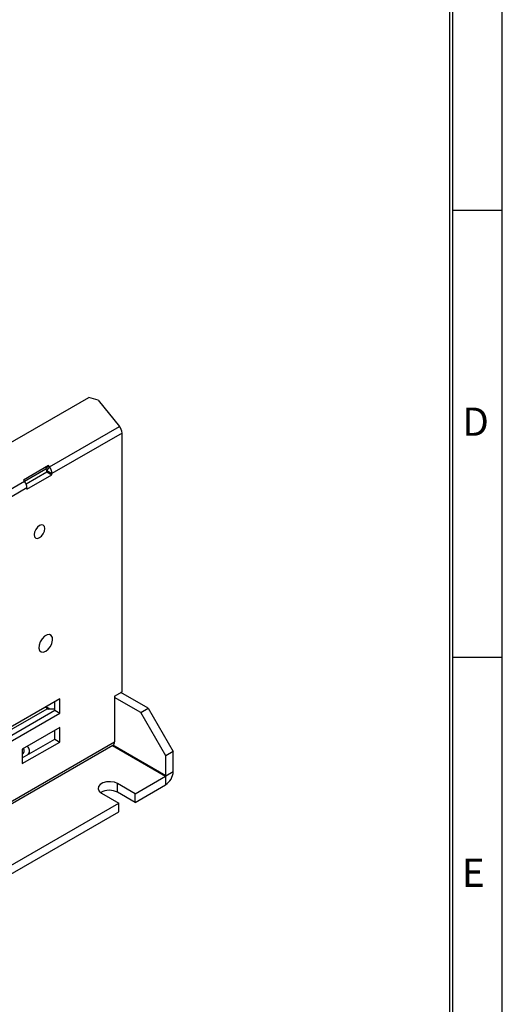
# Model space of a CAD drawing. Extents: x 0 to 2467, y -1709 to -950.
# Drawn here: x 1004 to 1140, y -1555 to -1276 of the extents above; entities that cross this region are included whole.
import ezdxf

# ---------------------------------------------------------------- set-up
doc = ezdxf.new("R2010")
doc.units = 0
doc.header["$LTSCALE"] = 20
doc.header["$MEASUREMENT"] = 0
doc.layers.add('1', color=7, linetype='CONTINUOUS')
doc.layers.add('9', color=14, linetype='CONTINUOUS')
doc.styles.add('ROMANS', font='romans.shx', dxfattribs={"height": 10})

msp = doc.modelspace()

# ---------------------------------------------------------------- linework, layer by layer
at = {"layer": '1'}
for p, q in [((977.0526, -1409.63347), (1023.57311, -1382.77775)), ((1026.21207, -1383.48491), (1023.57311, -1382.77775)), ((1026.21207, -1383.48491), (1032.2057, -1390.94094)), ((1012.40672, -1402.37065), (1032.2057, -1390.94094)), ((1032.94817, -1392.85456), (1013.14918, -1404.28427)), ((1032.94817, -1466.04345), (1032.94817, -1392.85456)), ((1012.14457, -1402.04454), (1005.0735, -1406.12658)), ((1011.43747, -1403.05063), (1005.40036, -1406.53578)), ((1005.81089, -1407.2307), (1011.73496, -1403.81081)), ((1006.07811, -1408.70926), (1013.14918, -1404.62722)), ((1011.43747, -1403.05063), (1012.14457, -1402.04454)), ((1011.69961, -1403.37673), (1011.43747, -1403.05063)), ((1012.40672, -1402.37065), (1011.69961, -1403.37673)), ((1011.73496, -1403.46786), (1013.14918, -1404.28427)), ((1011.73496, -1403.81081), (1011.73496, -1403.46786)), ((1011.73496, -1403.81081), (1013.14918, -1404.62722)), ((1012.40672, -1402.37065), (1012.14457, -1402.04454)), ((1013.14918, -1404.62722), (1013.14918, -1404.28427)), ((971.81434, -1425.80413), (1005.33565, -1406.45269)), ((1005.0735, -1406.12658), (1005.33565, -1406.45269)), ((1006.07811, -1408.36631), (969.26358, -1429.61889)), ((1006.07811, -1408.36631), (1006.07811, -1408.70926)), ((1015.34121, -1468.04232), (961.45967, -1499.14747)), ((1015.34121, -1472.12502), (1015.34121, -1468.04232)), ((1030.82685, -1467.26806), (1032.94817, -1466.04345)), ((1030.82685, -1467.26806), (1030.82685, -1480.25106)), ((1038.25147, -1471.96254), (1030.82685, -1467.67639)), ((1040.37279, -1470.73792), (1032.5945, -1466.24761)), ((1011.73497, -1470.94402), (961.45967, -1499.96733)), ((961.45967, -1501.59736), (1013.92699, -1471.30861)), ((1011.30748, -1470.37094), (1012.30019, -1470.94402)), ((1012.58306, -1470.94402), (1011.44891, -1470.28929)), ((1013.927, -1470.94402), (1011.73497, -1470.94402)), ((1013.92699, -1471.30861), (1013.92699, -1468.85873)), ((1013.92699, -1471.30861), (1015.34121, -1472.12502)), ((1038.25147, -1471.96254), (1040.37279, -1470.73792)), ((1040.37279, -1470.73792), (1047.44386, -1482.98538)), ((961.45967, -1503.23017), (1015.34121, -1472.12502)), ((1045.32254, -1484.20999), (1038.25147, -1471.96254)), ((1015.34121, -1476.20773), (1004.73461, -1482.33079)), ((1013.92699, -1479.47402), (1013.92699, -1477.02414)), ((1015.34121, -1480.29043), (1015.34121, -1476.20773)), ((1004.73461, -1484.78067), (1013.92699, -1479.47402)), ((1013.92699, -1479.47402), (1015.34121, -1480.29043)), ((940.28254, -1532.52118), (1030.82685, -1480.25106)), ((940.59014, -1533.05395), (1030.39184, -1481.21253)), ((1004.73461, -1486.41349), (1015.34121, -1480.29043)), ((1004.73461, -1482.33079), (1004.73461, -1486.41349)), ((1030.23977, -1481.30032), (1045.25183, -1489.96659)), ((1045.32254, -1489.84412), (1030.3812, -1481.21867)), ((1006.79257, -1483.59263), (1006.79257, -1482.78167)), ((1047.44386, -1482.98538), (1045.32254, -1484.20999)), ((1045.32254, -1489.84412), (1045.32254, -1484.20999)), ((1047.44386, -1488.61951), (1047.44386, -1482.98538)), ((1036.66048, -1494.92627), (1045.25183, -1489.96659)), ((1045.25183, -1489.96659), (1045.25183, -1492.41622)), ((1045.32254, -1489.84412), (1047.44386, -1488.61951)), ((1036.66048, -1494.92627), (1031.71073, -1492.06885)), ((1031.71073, -1494.51847), (1031.71073, -1492.06885)), ((1036.66048, -1497.3759), (1045.25183, -1492.41622)), ((1027.11454, -1494.72217), (1032.06429, -1497.5796)), ((1036.66048, -1497.3759), (1031.71073, -1494.51847)), ((1036.66048, -1497.3759), (1036.66048, -1494.92627)), ((958.87874, -1539.82872), (1032.06429, -1497.5796)), ((1032.06429, -1500.02922), (1032.06429, -1497.5796)), ((958.87874, -1542.27834), (1032.06429, -1500.02922))]:
    msp.add_line(p, q, dxfattribs=at)
at = {"layer": '1', "flags": 128}
for points in [[(1009.61364, -1422.43798), (1010.1819, -1421.97941), (1010.66365, -1421.32959), (1010.98554, -1420.58747), (1011.09857, -1419.86601), (1010.98554, -1419.27506), (1010.66365, -1418.90459), (1010.1819, -1418.81098), (1009.61364, -1419.00851), (1009.04539, -1419.46708), (1008.56365, -1420.11689), (1008.24175, -1420.85902), (1008.12872, -1421.58047), (1008.24175, -1422.17142), (1008.56365, -1422.5419), (1009.04539, -1422.6355), (1009.61364, -1422.43798)], [(1011.38141, -1454.60985), (1012.08386, -1454.0527), (1012.69144, -1453.26754), (1013.1221, -1452.36039), (1013.31766, -1451.45378), (1013.25172, -1450.67015), (1012.93319, -1450.11533), (1012.40508, -1449.86426), (1011.73872, -1449.95084), (1011.0241, -1450.36338), (1010.35774, -1451.04617), (1009.82963, -1451.90698), (1009.5111, -1452.82957), (1009.44516, -1453.68932), (1009.64073, -1454.37014), (1010.07138, -1454.78007), (1010.67896, -1454.86374), (1011.38141, -1454.60985)], [(1031.71073, -1492.06885), (1030.78615, -1491.69511), (1029.69589, -1491.52646), (1028.57147, -1491.58325), (1027.54851, -1491.85863), (1026.75039, -1492.31937), (1026.27337, -1492.90991), (1026.175, -1493.55903), (1026.46714, -1494.18842), (1027.11454, -1494.72217)]]:
    msp.add_lwpolyline(points, dxfattribs=at)
at = {"layer": '1'}
for centre, radius, start, end in [((1029.72832, -1393.00298), 3.22327, 2.6391878, 39.7721951), ((1011.58165, -1403.47492), 0.15347, 2.636236, 39.7745896), ((1009.92933, -1404.43269), 3.22327, 2.6391878, 39.7721951), ((1002.85826, -1408.51473), 3.22327, 2.6391878, 39.7721951), ((1004.18552, -1482.79653), 1.09188, 300.1909661, 36.7735151), ((1005.14195, -1482.77146), 1.63265, 319.766839, 51.0051498), ((1029.81653, -1480.37309), 1.01767, 304.424674, 6.8870225), ((1042.68468, -1488.40294), 4.7641, 302.6055167, 357.39448), ((1045.16901, -1489.83713), 0.15369, 302.6062058, 357.3932332), ((1029.4211, -1498.79324), 4.84934, 61.8257742, 120.6257022)]:
    msp.add_arc(centre, radius, start, end, dxfattribs=at)
at = {"layer": '9', "color": 15, "linetype": 'Continuous'}
for p, q in [((1140.5, -1709.4992), (1140.5, -949.944)), ((1126.5, -1329.7212), (1140.5, -1329.7212)), ((1126.5, -1456.3136), (1140.5, -1456.3136))]:
    msp.add_line(p, q, dxfattribs=at)
at = {"layer": '9', "linetype": 'Continuous'}
for p, q in [((1126.5, -1695.4992), (1126.5, -963.944)), ((1125.7, -1695.4992), (1125.7, -964.744))]:
    msp.add_line(p, q, dxfattribs=at)

# ---------------------------------------------------------------- texts
at = {"layer": '9', "color": 15, "style": 'ROMANS'}
for s, p in [('D', (1129.20357, -1393.62147)), ('E', (1129.08425, -1521.28676))]:
    msp.add_text(s, height=8, dxfattribs=at).set_placement(p)

doc.saveas('drawing.dxf')
